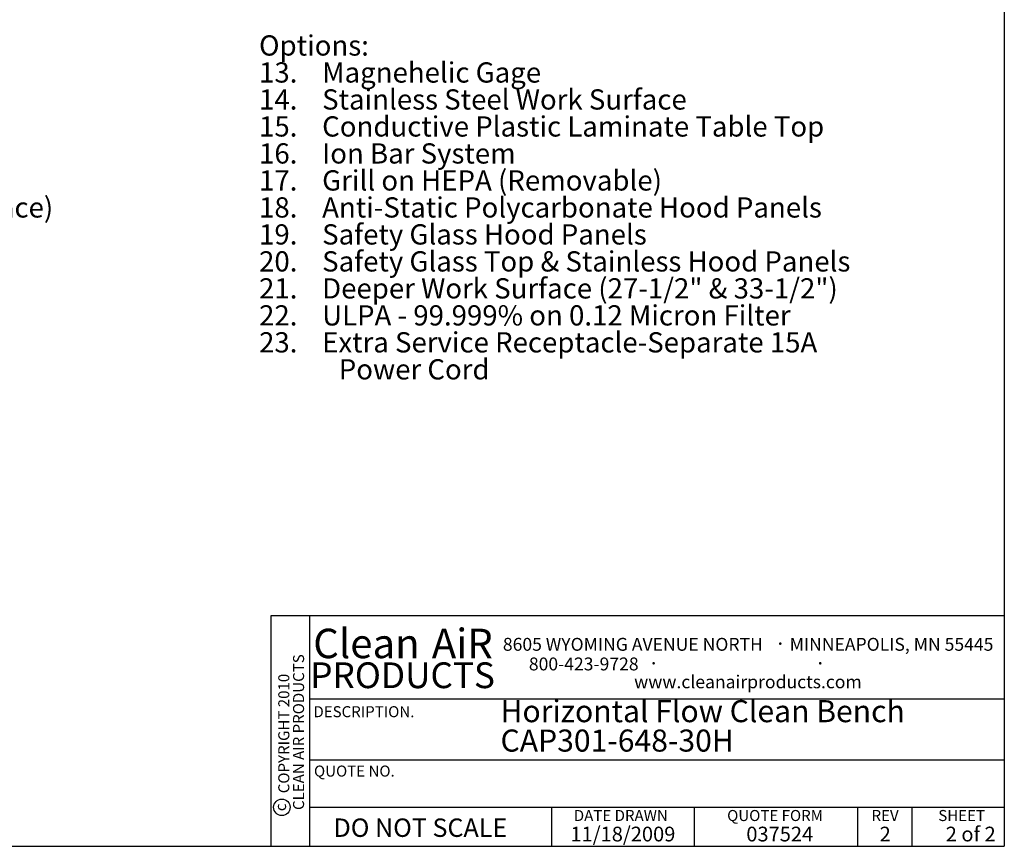
# Paper-space layout 'Sheet2' of a CAD drawing. Units: inches. Extents: x 0.3 to 10.6, y 0.4 to 8.2.
# Drawn here: x 5 to 10.6, y 0.4 to 5 of the extents above; entities that cross this region are included whole.
import ezdxf

# ---------------------------------------------------------------- set-up
doc = ezdxf.new("R2010")
doc.units = ezdxf.units.IN
doc.header["$MEASUREMENT"] = 0
for name, color, linetype in [('DIMENSION', 15, 'Continuous'), ('REF00BDR', 5, 'Continuous'), ('SLD-0', 179, 'Continuous'), ('TXT01', 2, 'Continuous')]:
    doc.layers.add(name, color=color, linetype=linetype)
doc.styles.add('SLDTEXTSTYLE0', font='TXT', dxfattribs={"width": 0.7})
doc.styles.add('SLDTEXTSTYLE1', font='TXT', dxfattribs={"width": 0.595})
doc.styles.add('SLDTEXTSTYLE2', font='TXT', dxfattribs={"width": 0.797872})
doc.styles.add('SLDTEXTSTYLE3', font='TXT', dxfattribs={"width": 0.75})
doc.styles.add('SLDTEXTSTYLE4', font='TXT', dxfattribs={"width": 0.563333})
doc.styles.add('SLDTEXTSTYLE6', font='TXT', dxfattribs={"width": 0.642857})
doc.styles.add('SLDTEXTSTYLE7', font='TXT', dxfattribs={"width": 0.653488})

# ---------------------------------------------------------------- blocks, each defined once
blk = doc.blocks.new('SW_NOTE_0_19')
at = {"layer": 'SLD-0', "color": 0, "attachment_point": 1, "style": 'SLDTEXTSTYLE0'}
for s, insert, char_height in [('Standard Features:', (0, 0.1477), 0.114583), ('Heavy Gauge White Vinyl Clad Steel Construction', (0.3937, -0.0051), 0.114583), ('1.', (0, -0.0051), 0.11458), ('2.', (0, -0.1578), 0.11458), ('White Plastic Laminate Table Top Material', (0.3937, -0.1578), 0.114583), ('3.', (0, -0.3106), 0.11458), ('Clear Polycarbonate Hood Panels', (0.3937, -0.3106), 0.114583), ('4.', (0, -0.4634), 0.11458), ('Fluorescent Light - T8 Lamps', (0.3937, -0.4634), 0.114583), ('Front Removable HEPA- 99.99% on 0.3 Micron Filter', (0.3937, -0.6162), 0.114583), ('5.', (0, -0.6162), 0.11458), ('(Expanded Steel, Epoxy Painted, Screen On Final Filter Face)', (0.3937, -0.769), 0.114583), ('6.', (0, -0.9217), 0.11458), ('Fiberglass Pre-filter Behind Hinged Louvered Grill', (0.3937, -0.9217), 0.114583), ('7.', (0, -1.0745), 0.11458), ('Electrical Service: Convenience Receptacle (4 Amps', (0.3937, -1.0745), 0.114583), ('Available), 120V, 1-Phase,', (0.3937, -1.2273), 0.114583), ('3 Wire, With Power Cord, 16.89 A FLA', (0.3937, -1.3801), 0.114583), ('8.', (0, -1.5328), 0.11458), ('Blower & Light Switch', (0.3937, -1.5328), 0.114583), ('9.', (0, -1.6856), 0.11458), ('Power Cord (5-30P)', (0.3937, -1.6856), 0.114583), ('10.', (0, -1.8384), 0.11458), ('Table Top Height: 30" from Floor +/- 1/2" With Leg', (0.3937, -1.8384), 0.114583), ('Adjustment', (0.3937, -1.9912), 0.11458), ('11.', (0, -2.144), 0.11458), ('Blower Motor Assembly With Flex Duct', (0.3937, -2.144), 0.114583), ('12.', (0, -2.2967), 0.11458), ('Adjustable Leg Leveling Glides', (0.3937, -2.2967), 0.114583)]:
    blk.add_mtext(s, dxfattribs=dict(at, insert=insert, char_height=char_height))
blk = doc.blocks.new('SW_NOTE_0_20')
at = {"layer": 'SLD-0', "color": 0, "char_height": 0.125, "attachment_point": 1, "style": 'SLDTEXTSTYLE0'}
for s, insert in [('Horizontal Flow Clean Bench', (0, 0.1611)), ('CAP301-648-30H', (0, -0.0055))]:
    blk.add_mtext(s, dxfattribs=dict(at, insert=insert))
blk = doc.blocks.new('SW_NOTE_0_23')
at = {"layer": 'SLD-0', "color": 0, "attachment_point": 1}
for s, insert, char_height, style in [('Options:', (0, 0.1477), 0.11458, 'SLDTEXTSTYLE0'), ('13.    Magnehelic Gage', (0, -0.0051), 0.114583, 'SLDTEXTSTYLE0'), ('14.    Stainless Steel Work Surface', (0, -0.1578), 0.114583, 'SLDTEXTSTYLE0'), ('15.    Conductive Plastic Laminate Table Top', (0, -0.3106), 0.114583, 'SLDTEXTSTYLE0'), ('16.    Ion Bar System', (0, -0.4634), 0.114583, 'SLDTEXTSTYLE6'), ('17.    Grill on HEPA (Removable)', (0, -0.6162), 0.114583, 'SLDTEXTSTYLE0'), ('18.    Anti-Static Polycarbonate Hood Panels', (0, -0.769), 0.114583, 'SLDTEXTSTYLE0'), ('19.    Safety Glass Hood Panels', (0, -0.9217), 0.114583, 'SLDTEXTSTYLE0'), ('20.    Safety Glass Top & Stainless Hood Panels', (0, -1.0745), 0.114583, 'SLDTEXTSTYLE0'), ('21.    Deeper Work Surface (27-1/2" & 33-1/2")', (0, -1.2273), 0.114583, 'SLDTEXTSTYLE0'), ('22.    ULPA - 99.999% on 0.12 Micron Filter', (0, -1.3801), 0.114583, 'SLDTEXTSTYLE7'), ('23.    Extra Service Receptacle-Separate 15A', (0, -1.5328), 0.114583, 'SLDTEXTSTYLE0'), ('Power Cord', (0.4512, -1.6856), 0.11458, 'SLDTEXTSTYLE0')]:
    blk.add_mtext(s, dxfattribs=dict(at, insert=insert, char_height=char_height, style=style))
blk = doc.blocks.new('SW_NOTE_0_24')
at = {"layer": 'TXT01', "color": 0, "attachment_point": 2, "style": 'SLDTEXTSTYLE1'}
for s, insert, char_height in [('8605 WYOMING AVENUE NORTH', (0.7253, 0.094), 0.072917), ('·', (1.5599, 0.1034), 0.0833), ('MINNEAPOLIS, MN 55445', (2.1892, 0.094), 0.072917), ('800-423-9728', (0.4472, -0.0171), 0.072917), ('·', (0.8432, -0.0077), 0.0833), ('·', (1.786, -0.0077), 0.0833), ('www.cleanairproducts.com', (1.3765, -0.1183), 0.072917)]:
    blk.add_mtext(s, dxfattribs=dict(at, insert=insert, char_height=char_height))
blk = doc.blocks.new('SW_NOTE_0_25')
at = {"layer": 'DIMENSION', "color": 0, "char_height": 0.0625, "attachment_point": 2, "rotation": 90, "style": 'SLDTEXTSTYLE3'}
for s, insert in [('CLEAN AIR PRODUCTS', (0.0028, 0.3437)), ('COPYRIGHT 2010', (-0.0806, 0.3359))]:
    blk.add_mtext(s, dxfattribs=dict(at, insert=insert))
blk = doc.blocks.new('SW_NOTE_0_26')
at = {"layer": 'DIMENSION', "color": 0, "char_height": 0.16667, "attachment_point": 2, "style": 'SLDTEXTSTYLE1'}
for s, insert in [('Clean', (0.2811, 0.2148)), ('AiR', (0.8236, 0.2148))]:
    blk.add_mtext(s, dxfattribs=dict(at, insert=insert))

psp = doc.layouts.new('Sheet2')

# ---------------------------------------------------------------- linework, layer by layer
at = {"layer": 'DIMENSION'}
psp.add_circle((6.4817, 0.572), 0.0467, dxfattribs=at)
at = {"layer": 'REF00BDR'}
for p, q in [((10.5703, 8.2278), (10.5703, 0.3511)), ((10.5703, 1.655), (6.4187, 1.655)), ((6.4187, 1.655), (6.4187, 0.3511)), ((6.6381, 1.655), (6.6381, 0.3511)), ((6.6381, 1.185), (10.5703, 1.185)), ((6.6381, 0.8415), (10.5703, 0.8415)), ((6.6381, 0.572), (10.5703, 0.572)), ((8.0092, 0.3511), (8.0092, 0.572)), ((8.8155, 0.572), (8.8155, 0.3511)), ((9.7387, 0.572), (9.7387, 0.3511)), ((10.0475, 0.572), (10.0475, 0.3511)), ((0.3075, 0.3511), (10.5703, 0.3511))]:
    psp.add_line(p, q, dxfattribs=at)

# ---------------------------------------------------------------- block references
at = {"layer": 'DIMENSION'}
for name, p in [('SW_NOTE_0_26', (6.6791, 1.3679)), ('SW_NOTE_0_25', (6.542, 0.6536))]:
    psp.add_blockref(name, p, dxfattribs=at)
at = {"layer": 'SLD-0', "color": 7}
for name, p in [('SW_NOTE_0_19', (0.419, 4.7939)), ('SW_NOTE_0_23', (6.3526, 4.7939)), ('SW_NOTE_0_20', (7.7192, 1.0176))]:
    psp.add_blockref(name, p, dxfattribs=at)
at = {"layer": 'TXT01'}
psp.add_blockref('SW_NOTE_0_24', (7.7429, 1.4369), dxfattribs=at)

# ---------------------------------------------------------------- texts
at = {"layer": 'DIMENSION'}
for s, insert, char_height, attachment_point, style in [('PRODUCTS', (7.1648, 1.3922), 0.14583, 2, 'SLDTEXTSTYLE1'), ('DO NOT SCALE', (6.7739, 0.5086), 0.104167, 1, 'SLDTEXTSTYLE2')]:
    psp.add_mtext(s, dxfattribs=dict(at, insert=insert, char_height=char_height, attachment_point=attachment_point, style=style))
at = {"layer": 'DIMENSION', "insert": (6.4431, 0.5718), "char_height": 0.0625, "attachment_point": 2, "rotation": 90, "style": 'SLDTEXTSTYLE3'}
psp.add_mtext('c', dxfattribs=at)
at = {"layer": 'REF00BDR'}
for s, insert, char_height, attachment_point, style in [('REV', (9.8956, 0.5566), 0.0625, 2, 'SLDTEXTSTYLE2'), ('11/18/2009', (8.4117, 0.4621), 0.08333, 2, 'SLDTEXTSTYLE1'), ('037524', (9.1102, 0.4621), 0.08333, 1, 'SLDTEXTSTYLE1'), ('2', (9.8962, 0.4621), 0.0833, 2, 'SLDTEXTSTYLE1'), ('2 of 2', (10.2387, 0.4621), 0.08333, 1, 'SLDTEXTSTYLE4')]:
    psp.add_mtext(s, dxfattribs=dict(at, insert=insert, char_height=char_height, attachment_point=attachment_point, style=style))
at = {"layer": 'TXT01', "char_height": 0.0625, "attachment_point": 1, "style": 'SLDTEXTSTYLE2'}
for s, insert in [('DESCRIPTION.', (6.66, 1.1443)), ('QUOTE NO.', (6.6635, 0.8082)), ('QUOTE FORM', (9.0017, 0.5566)), ('SHEET', (10.1966, 0.5566)), ('DATE DRAWN', (8.1339, 0.5566))]:
    psp.add_mtext(s, dxfattribs=dict(at, insert=insert))

doc.saveas('drawing.dxf')
